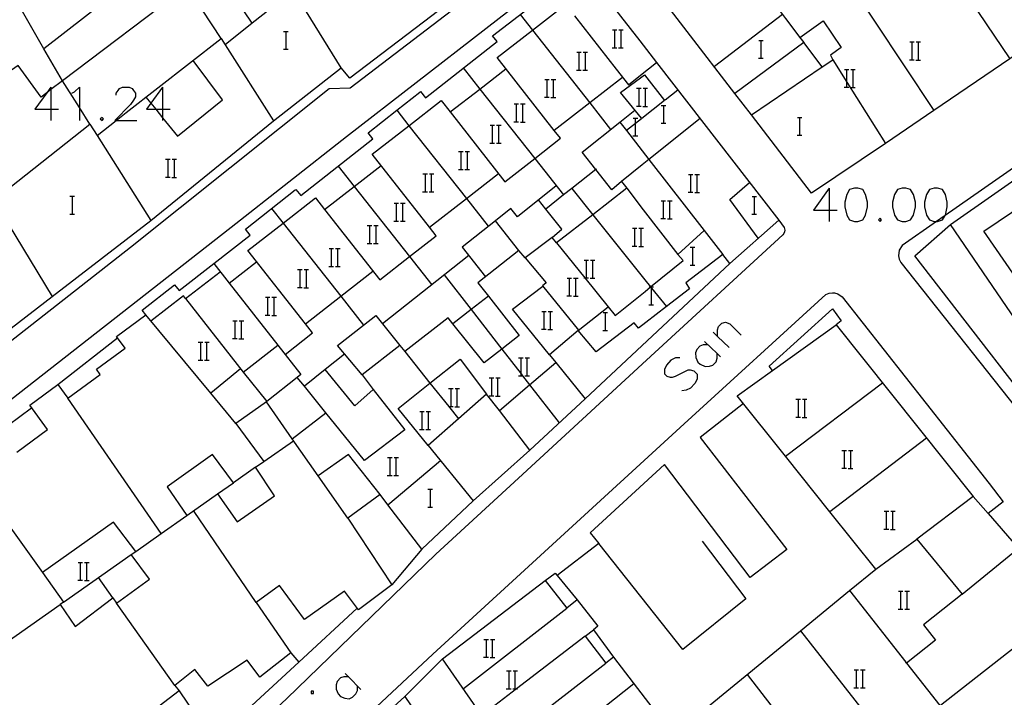
# Model space of a CAD drawing. Units: inches. Extents: x 674598 to 678324, y 4166055 to 4168442.
# Drawn here: x 675663 to 675751, y 4167522 to 4167583 of the extents above; entities that cross this region are included whole.
import ezdxf

# ---------------------------------------------------------------- set-up
doc = ezdxf.new("R2010")
doc.units = ezdxf.units.IN
doc.header["$MEASUREMENT"] = 0
doc.layers.add('Cartografia', color=7, linetype='Continuous')

# ---------------------------------------------------------------- blocks, each defined once
blk = doc.blocks.new('5171')
at = {"layer": 'Cartografia', "color": 7, "linetype": 'Continuous'}
for points in [[(675720.939, 4167518.517), (675732.479, 4167527.987), (675736.879, 4167531.597), (675739.219, 4167533.517), (675735.116, 4167538.652), (675731.154, 4167543.611), (675726.819, 4167549.037), (675729.966, 4167551.291), (675735.669, 4167555.377), (675747.959, 4167540.007), (675742.909, 4167536.177), (675746.949, 4167531.277), (675743.499, 4167528.507), (675744.569, 4167527.137), (675741.962, 4167525.099)], [(675741.962, 4167525.099), (675744.959, 4167521.287), (675745.019, 4167521.327), (675756.429, 4167530.247), (675759.929, 4167525.807), (675750.939, 4167518.947), (675753.349, 4167515.787), (675748.129, 4167511.817), (675755.179, 4167500.097), (675750.719, 4167497.497), (675747.769, 4167502.567), (675745.089, 4167500.857), (675743.639, 4167499.897), (675745.259, 4167497.137), (675739.499, 4167493.707), (675733.219, 4167504.247), (675730.599, 4167502.717), (675737.079, 4167491.687), (675729.589, 4167487.217), (675723.719, 4167496.967), (675721.389, 4167495.607), (675727.819, 4167484.937), (675720.219, 4167480.377), (675719.389, 4167479.887), (675712.889, 4167490.667), (675710.749, 4167489.387), (675708.989, 4167492.317), (675711.969, 4167494.737), (675709.609, 4167498.157), (675707.729, 4167496.817), (675706.079, 4167499.107), (675704.089, 4167497.727), (675704.979, 4167496.447), (675702.537, 4167494.75), (675700.029, 4167493.007), (675699.139, 4167494.287), (675697.179, 4167492.917), (675698.879, 4167490.387), (675696.959, 4167489.107), (675696.21, 4167490.181), (675695.249, 4167491.557), (675694.379, 4167492.807), (675692.47, 4167491.537), (675691.809, 4167491.097), (675693.616, 4167488.382), (675695.329, 4167485.807), (675695.879, 4167486.173), (675698.019, 4167487.597), (675699.869, 4167484.947), (675705.949, 4167489.857), (675706.989, 4167490.697), (675714.919, 4167477.367), (675710.017, 4167474.56), (675705.369, 4167471.897), (675702.673, 4167476.347), (675702.21, 4167477.111), (675698.359, 4167483.467), (675697.875, 4167483.073), (675694.129, 4167480.017), (675695.439, 4167478.577), (675692.879, 4167476.267), (675696.519, 4167470.377), (675698.909, 4167471.847), (675700.559, 4167469.167), (675699.989, 4167468.817), (675700.559, 4167467.907), (675698.537, 4167466.66), (675696.149, 4167465.187), (675695.509, 4167464.797)], [(675741.962, 4167525.099), (675741.959, 4167525.097), (675741.909, 4167525.167), (675741.962, 4167525.099)]]:
    blk.add_lwpolyline(points, dxfattribs=at)
blk = doc.blocks.new('5212')
at = {"layer": 'Cartografia', "color": 7, "linetype": 'Continuous'}
for points in [[(675696.605, 4167553.524), (675693.239, 4167550.907), (675691.019, 4167553.527), (675693.345, 4167555.363), (675694.439, 4167556.227), (675695.054, 4167555.461), (675696.605, 4167553.524)], [(675696.609, 4167553.527), (675696.605, 4167553.524)], [(675696.605, 4167553.524), (675697.038, 4167552.984), (675699.302, 4167550.159), (675700.978, 4167548.067), (675701.858, 4167546.969), (675701.859, 4167546.967)]]:
    blk.add_lwpolyline(points, dxfattribs=at)

msp = doc.modelspace()

# ---------------------------------------------------------------- linework, layer by layer
at = {"layer": 'Cartografia', "color": 7, "linetype": 'Continuous'}
for points in [[(675751.54, 4167609.237), (675750.66, 4167609.447), (675749.974, 4167609.673), (675749.81, 4167609.727), (675748.97, 4167610.047), (675748.425, 4167610.299), (675748.15, 4167610.427), (675747.36, 4167610.857), (675745.27, 4167613.177), (675743.72, 4167613.447), (675730.272, 4167604.079), (675728.857, 4167603.093), (675717.78, 4167595.377), (675715.229, 4167593.597), (675710.209, 4167590.367), (675707.613, 4167588.385), (675706.907, 4167587.846), (675692.149, 4167576.577), (675690.279, 4167576.497), (675672.489, 4167562.317), (675658.099, 4167551.057)], [(675740.089, 4167571.627), (675733.469, 4167567.157), (675728.089, 4167574.177), (675734.419, 4167578.487), (675732.769, 4167580.657), (675726.599, 4167576.107), (675718.075, 4167587.233), (675717.949, 4167587.397), (675717.539, 4167587.947), (675717.622, 4167588.445), (675717.668, 4167588.723), (675717.834, 4167589.72), (675717.889, 4167590.057), (675718.009, 4167590.717), (675719.579, 4167591.817), (675722.69, 4167593.996), (675741.16, 4167606.937), (675746, 4167606.177), (675752.47, 4167597.737), (675753.227, 4167596.712), (675761.179, 4167585.947), (675751.228, 4167579.19), (675744.426, 4167574.572), (675740.089, 4167571.627)], [(675702.74, 4167600.697), (675708.659, 4167593.477), (675708.219, 4167589.717), (675707.613, 4167589.256), (675706.696, 4167588.559), (675692.119, 4167577.477), (675691.339, 4167578.397)], [(675648.395, 4167538.246), (675681.499, 4167564.137), (675691.839, 4167572.247), (675704.299, 4167581.927), (675710.389, 4167586.667), (675714.454, 4167589.544), (675717.849, 4167591.947)], [(675670.459, 4167584.567), (675664.719, 4167580.087), (675659.789, 4167588.687)], [(675661.789, 4167555.087), (675665.477, 4167557.932), (675674.299, 4167564.737), (675685.289, 4167573.637), (675691.339, 4167578.397), (675687.069, 4167585.307), (675683.369, 4167582.377), (675680.209, 4167587.107)], [(675736.459, 4167586.597), (675744.426, 4167574.572), (675744.429, 4167574.567)], [(675660.2, 4167566.536), (675668.849, 4167573.347), (675669.489, 4167572.327), (675671.206, 4167573.687), (675672.089, 4167574.387), (675680.609, 4167581.007), (675678.936, 4167583.552), (675677.539, 4167585.677), (675666.397, 4167577.231), (675665.354, 4167576.44), (675664.985, 4167576.161), (675664.479, 4167575.777), (675662.409, 4167578.607), (675655.579, 4167573.827), (675657.239, 4167571.197), (675660.189, 4167566.527), (675660.2, 4167566.536)], [(675714.109, 4167585.947), (675718.089, 4167580.807), (675719.597, 4167578.865), (675730.549, 4167564.757), (675726.149, 4167560.887), (675725.529, 4167561.677), (675725.526, 4167561.674), (675722.219, 4167559.137), (675722.549, 4167558.617), (675720.469, 4167557.008), (675718.619, 4167555.577), (675717.969, 4167555.077), (675717.589, 4167555.557), (675714.199, 4167552.977), (675712.569, 4167554.887), (675709.999, 4167552.697), (675710.559, 4167552.007), (675713.189, 4167548.767), (675708.249, 4167544.167), (675705.52, 4167547.708), (675704.379, 4167549.187), (675701.858, 4167546.969), (675699.149, 4167544.587), (675703.159, 4167539.627), (675698.559, 4167535.307), (675695.541, 4167539.269), (675694.849, 4167540.177), (675691.959, 4167538.057), (675695.889, 4167532.117), (675692.899, 4167529.877), (675691.649, 4167531.537), (675688.069, 4167528.997), (675685.839, 4167532.057), (675683.749, 4167530.527), (675686.839, 4167526.027), (675684.079, 4167523.847), (675682.919, 4167525.357), (675679.399, 4167523.037), (675678.249, 4167524.507), (675676.459, 4167523.087), (675676.839, 4167522.607), (675673.269, 4167519.867)], [(675729.089, 4167585.517), (675730.864, 4167583.173), (675731.137, 4167582.812), (675732.417, 4167581.122), (675732.769, 4167580.657)], [(675746.989, 4167585.487), (675751.228, 4167579.19), (675751.229, 4167579.187)], [(675662.299, 4167543.977), (675665.059, 4167546.007), (675663.459, 4167548.187), (675665.969, 4167550.047), (675666.879, 4167548.817), (675669.779, 4167550.937), (675669.429, 4167551.417), (675671.999, 4167553.307), (675671.239, 4167554.337), (675673.849, 4167556.277), (675673.519, 4167556.687), (675676.419, 4167558.967), (675676.839, 4167558.447), (675679.932, 4167560.864), (675683.199, 4167563.417), (675682.769, 4167563.957), (675687.229, 4167567.457), (675687.289, 4167567.507), (675687.729, 4167566.967), (675694.199, 4167572.037), (675693.759, 4167572.577), (675696.332, 4167574.594), (675698.389, 4167576.207), (675698.459, 4167576.267), (675698.899, 4167575.717), (675705.309, 4167580.747), (675704.899, 4167581.257), (675709.489, 4167584.807)], [(675686.339, 4167552.737), (675688.779, 4167554.657), (675688.142, 4167555.469), (675682.979, 4167562.047), (675686.146, 4167564.495), (675689.059, 4167566.747), (675689.864, 4167565.721), (675694.819, 4167559.397), (675697.479, 4167561.487), (675699.859, 4167563.357), (675699.267, 4167564.113), (675694.129, 4167570.667), (675697.42, 4167573.213), (675700.319, 4167575.457), (675701.116, 4167574.442), (675706.019, 4167568.197), (675708.678, 4167570.288), (675710.979, 4167572.097), (675710.435, 4167572.791), (675705.319, 4167579.317), (675708.477, 4167581.762), (675711.439, 4167584.057)], [(675707.369, 4167583.167), (675708.477, 4167581.762), (675713.605, 4167575.256), (675715.479, 4167572.877)], [(675712.234, 4167583.041), (675715.969, 4167578.267), (675717.069, 4167576.877), (675718.159, 4167577.727), (675719.597, 4167578.865), (675719.599, 4167578.867)], [(675730.869, 4167583.177), (675730.864, 4167583.173), (675724.769, 4167578.507)], [(675683.369, 4167582.377), (675680.963, 4167580.45), (675680.959, 4167580.447)], [(675732.409, 4167581.117), (675732.417, 4167581.122), (675734.499, 4167582.597), (675736.119, 4167580.227), (675735.179, 4167579.527), (675735.379, 4167579.107)], [(675686.193, 4167581.654), (675686.413, 4167581.654), (675686.593, 4167581.654)], [(675686.413, 4167580.054), (675686.413, 4167581.654)], [(675715.635, 4167581.793), (675715.855, 4167581.793), (675716.035, 4167581.793)], [(675715.855, 4167580.193), (675715.855, 4167581.793)], [(675716.215, 4167581.793), (675716.415, 4167581.793), (675716.615, 4167581.793)], [(675716.415, 4167580.193), (675716.415, 4167581.793)], [(675680.609, 4167581.007), (675680.963, 4167580.45), (675685.289, 4167573.637)], [(675715.615, 4167580.193), (675715.855, 4167580.193), (675716.035, 4167580.193)], [(675716.195, 4167580.173), (675716.615, 4167580.173)], [(675728.742, 4167580.854), (675728.962, 4167580.854), (675729.142, 4167580.854)], [(675728.962, 4167579.254), (675728.962, 4167580.854)], [(675742.261, 4167580.707), (675742.481, 4167580.707), (675742.661, 4167580.707)], [(675742.481, 4167579.107), (675742.481, 4167580.707)], [(675742.841, 4167580.707), (675743.041, 4167580.707), (675743.241, 4167580.707)], [(675743.041, 4167579.107), (675743.041, 4167580.707)], [(675666.399, 4167577.227), (675666.397, 4167577.231), (675664.719, 4167580.087)], [(675686.172, 4167580.054), (675686.413, 4167580.054), (675686.592, 4167580.054)], [(675712.442, 4167579.796), (675712.662, 4167579.796), (675712.842, 4167579.796)], [(675712.662, 4167578.196), (675712.662, 4167579.796)], [(675713.022, 4167579.796), (675713.222, 4167579.796), (675713.422, 4167579.796)], [(675713.222, 4167578.196), (675713.222, 4167579.796)], [(675728.722, 4167579.254), (675728.962, 4167579.254), (675729.142, 4167579.254)], [(675673.869, 4167575.767), (675674.312, 4167575.219), (675674.745, 4167574.683), (675675.356, 4167573.926), (675676.679, 4167572.287), (675680.719, 4167575.527), (675678.089, 4167579.047)], [(675702.289, 4167578.377), (675703.776, 4167576.495), (675708.678, 4167570.288), (675711.268, 4167567.009), (675711.269, 4167567.007)], [(675734.419, 4167578.487), (675735.379, 4167579.107), (675736.63, 4167577.12), (675740.089, 4167571.627)], [(675766.249, 4167579.157), (675755.499, 4167572.187), (675745.435, 4167565.167), (675744.677, 4167564.638), (675741.579, 4167562.477), (675741.319, 4167562.057), (675741.259, 4167561.567), (675741.329, 4167561.247), (675741.479, 4167560.967), (675753.679, 4167545.577), (675761.179, 4167535.177), (675776.799, 4167513.007)], [(675742.241, 4167579.107), (675742.481, 4167579.107), (675742.661, 4167579.107)], [(675742.821, 4167579.087), (675743.241, 4167579.087)], [(675701.109, 4167574.437), (675701.116, 4167574.442), (675703.776, 4167576.495), (675706.109, 4167578.297)], [(675716.539, 4167577.537), (675713.605, 4167575.256), (675710.435, 4167572.791), (675710.429, 4167572.787)], [(675712.422, 4167578.196), (675712.662, 4167578.196), (675712.842, 4167578.196)], [(675713.002, 4167578.176), (675713.422, 4167578.176)], [(675718.159, 4167577.487), (675718.519, 4167577.757), (675720.309, 4167575.467), (675718.269, 4167573.857), (675718.239, 4167573.887), (675716.379, 4167576.187), (675718.159, 4167577.487)], [(675736.411, 4167578.247), (675736.631, 4167578.247), (675736.811, 4167578.247)], [(675736.63, 4167576.647), (675736.63, 4167577.12), (675736.631, 4167578.247)], [(675736.991, 4167578.247), (675737.191, 4167578.247), (675737.391, 4167578.247)], [(675737.191, 4167576.647), (675737.191, 4167578.247)], [(675665.354, 4167576.675), (675664.985, 4167576.161), (675663.925, 4167574.683), (675665.354, 4167574.683), (675666.047, 4167574.683)], [(675665.354, 4167576.675), (675665.354, 4167576.44), (675665.354, 4167574.683), (675665.354, 4167573.687)], [(675668.849, 4167573.347), (675667.909, 4167574.837), (675666.399, 4167577.227)], [(675667.216, 4167576.112), (675667.476, 4167576.242), (675667.909, 4167576.675), (675667.909, 4167574.837), (675667.909, 4167573.687)], [(675671.199, 4167575.939), (675671.199, 4167576.112), (675671.373, 4167576.372), (675671.502, 4167576.545), (675671.762, 4167576.675), (675672.368, 4167576.675), (675672.628, 4167576.545), (675672.758, 4167576.372), (675672.931, 4167576.112), (675672.931, 4167575.809), (675672.758, 4167575.506), (675672.498, 4167575.116), (675671.069, 4167573.687), (675671.206, 4167573.687), (675673.061, 4167573.687)], [(675675.356, 4167576.675), (675674.312, 4167575.219), (675673.927, 4167574.683), (675674.745, 4167574.683), (675675.356, 4167574.683), (675676.049, 4167574.683)], [(675675.356, 4167576.675), (675675.356, 4167574.683), (675675.356, 4167573.926), (675675.356, 4167573.687)], [(675709.58, 4167577.352), (675709.8, 4167577.352), (675709.98, 4167577.352)], [(675709.8, 4167575.752), (675709.8, 4167577.352)], [(675710.16, 4167577.352), (675710.36, 4167577.352), (675710.56, 4167577.352)], [(675710.36, 4167575.752), (675710.36, 4167577.352)], [(675736.391, 4167576.647), (675736.63, 4167576.647), (675736.811, 4167576.647)], [(675736.971, 4167576.627), (675737.391, 4167576.627)], [(675709.56, 4167575.752), (675709.8, 4167575.752), (675709.98, 4167575.752)], [(675710.14, 4167575.732), (675710.56, 4167575.732)], [(675717.81, 4167576.56), (675718.03, 4167576.56), (675718.21, 4167576.56)], [(675718.03, 4167574.96), (675718.03, 4167576.56)], [(675718.39, 4167576.56), (675718.59, 4167576.56), (675718.79, 4167576.56)], [(675718.59, 4167574.96), (675718.59, 4167576.56)], [(675721.499, 4167576.407), (675720.369, 4167575.507)], [(675728.089, 4167574.177), (675726.599, 4167576.107)], [(675706.84, 4167575.154), (675707.06, 4167575.154), (675707.24, 4167575.154)], [(675707.06, 4167573.554), (675707.06, 4167575.154)], [(675707.42, 4167575.154), (675707.62, 4167575.154), (675707.82, 4167575.154)], [(675707.62, 4167573.554), (675707.62, 4167575.154)], [(675717.79, 4167574.96), (675718.03, 4167574.96), (675718.21, 4167574.96)], [(675718.37, 4167574.94), (675718.79, 4167574.94)], [(675720.012, 4167575.024), (675720.232, 4167575.024), (675720.412, 4167575.024)], [(675720.232, 4167573.424), (675720.232, 4167575.024)], [(675696.329, 4167574.597), (675696.332, 4167574.594), (675697.42, 4167573.213), (675702.57, 4167566.68), (675704.519, 4167564.207)], [(675716.459, 4167568.227), (675715.599, 4167567.477), (675714.15, 4167569.3), (675712.919, 4167570.847), (675716.319, 4167573.537), (675717.659, 4167574.597)], [(675669.944, 4167573.947), (675669.77, 4167573.817), (675669.944, 4167573.687), (675670.074, 4167573.817), (675669.944, 4167573.947)], [(675723.489, 4167573.847), (675718.909, 4167570.188), (675718.319, 4167569.717), (675716.459, 4167568.227), (675716.929, 4167567.607), (675713.88, 4167565.241), (675710.639, 4167562.727), (675710.259, 4167563.207), (675707.829, 4167561.367), (675707.269, 4167562.047), (675703.599, 4167559.137), (675704.529, 4167557.947), (675702.985, 4167556.752), (675701.339, 4167555.477), (675700.929, 4167556.007), (675697.038, 4167552.984), (675697.029, 4167552.977)], [(675704.688, 4167573.257), (675704.908, 4167573.257), (675705.088, 4167573.257)], [(675704.908, 4167571.657), (675704.908, 4167573.257)], [(675705.268, 4167573.257), (675705.468, 4167573.257), (675705.668, 4167573.257)], [(675705.468, 4167571.657), (675705.468, 4167573.257)], [(675706.82, 4167573.554), (675707.06, 4167573.554), (675707.24, 4167573.554)], [(675707.4, 4167573.534), (675707.82, 4167573.534)], [(675716.319, 4167573.537), (675716.903, 4167572.78), (675718.299, 4167570.967), (675718.909, 4167570.188), (675718.909, 4167570.187), (675723.859, 4167563.817)], [(675718.239, 4167573.827), (675717.722, 4167573.422), (675716.903, 4167572.78), (675716.899, 4167572.777)], [(675717.502, 4167573.894), (675717.722, 4167573.894), (675717.902, 4167573.894)], [(675717.722, 4167572.294), (675717.722, 4167573.422), (675717.722, 4167573.894)], [(675719.992, 4167573.424), (675720.232, 4167573.424), (675720.412, 4167573.424)], [(675732.212, 4167573.954), (675732.432, 4167573.954), (675732.612, 4167573.954)], [(675732.432, 4167572.354), (675732.432, 4167573.954)], [(675669.489, 4167572.327), (675674.299, 4167564.737)], [(675717.482, 4167572.294), (675717.722, 4167572.294), (675717.902, 4167572.294)], [(675732.192, 4167572.354), (675732.432, 4167572.354), (675732.612, 4167572.354)], [(675704.668, 4167571.657), (675704.908, 4167571.657), (675705.088, 4167571.657)], [(675705.248, 4167571.637), (675705.668, 4167571.637)], [(675701.869, 4167570.897), (675702.089, 4167570.897), (675702.269, 4167570.897)], [(675702.089, 4167569.297), (675702.089, 4167570.897)], [(675702.449, 4167570.897), (675702.649, 4167570.897), (675702.849, 4167570.897)], [(675702.649, 4167569.297), (675702.649, 4167570.897)], [(675675.631, 4167570.207), (675675.85, 4167570.207), (675676.031, 4167570.207)], [(675675.85, 4167568.607), (675675.85, 4167570.207)], [(675676.211, 4167570.207), (675676.411, 4167570.207), (675676.61, 4167570.207)], [(675676.411, 4167568.607), (675676.411, 4167570.207)], [(675689.859, 4167565.717), (675689.864, 4167565.721), (675692.515, 4167567.77), (675694.929, 4167569.637)], [(675691.079, 4167569.587), (675692.515, 4167567.77), (675697.479, 4167561.487), (675699.469, 4167558.967)], [(675752.589, 4167554.587), (675745.909, 4167564.377), (675753.849, 4167569.917)], [(675698.667, 4167568.899), (675698.887, 4167568.899), (675699.067, 4167568.899)], [(675698.887, 4167567.299), (675698.887, 4167568.899)], [(675699.247, 4167568.899), (675699.447, 4167568.899), (675699.647, 4167568.899)], [(675699.259, 4167564.107), (675699.267, 4167564.113), (675702.57, 4167566.68), (675705.449, 4167568.917)], [(675699.447, 4167567.299), (675699.447, 4167568.899)], [(675701.849, 4167569.297), (675702.089, 4167569.297), (675702.269, 4167569.297)], [(675702.429, 4167569.277), (675702.849, 4167569.277)], [(675714.209, 4167569.347), (675714.15, 4167569.3), (675712.002, 4167567.593), (675711.268, 4167567.009), (675709.682, 4167565.749), (675709.679, 4167565.747)], [(675722.45, 4167568.847), (675722.67, 4167568.847), (675722.85, 4167568.847)], [(675722.67, 4167567.247), (675722.67, 4167568.847)], [(675723.03, 4167568.847), (675723.23, 4167568.847), (675723.43, 4167568.847)], [(675723.23, 4167567.247), (675723.23, 4167568.847)], [(675675.61, 4167568.607), (675675.85, 4167568.607), (675676.03, 4167568.607)], [(675676.19, 4167568.587), (675676.61, 4167568.587)], [(675710.609, 4167567.827), (675707.129, 4167565.057), (675706.539, 4167565.797), (675705.16, 4167564.706), (675702.179, 4167562.347), (675704.289, 4167559.687)], [(675728.699, 4167563.147), (675726.159, 4167566.597), (675727.919, 4167568.137)], [(675759.839, 4167555.017), (675757.239, 4167553.177), (675755.099, 4167556.397), (675754.369, 4167555.867), (675748.909, 4167563.777), (675755.129, 4167567.967)], [(675698.647, 4167567.299), (675698.887, 4167567.299), (675699.067, 4167567.299)], [(675699.227, 4167567.279), (675699.647, 4167567.279)], [(675711.999, 4167567.597), (675712.002, 4167567.593), (675713.88, 4167565.241), (675718.539, 4167559.407), (675719.048, 4167558.774), (675719.052, 4167558.769), (675719.142, 4167558.657), (675720.469, 4167557.008), (675720.469, 4167557.007)], [(675716.929, 4167567.607), (675718.409, 4167565.667), (675721.489, 4167561.677)], [(675722.43, 4167567.247), (675722.67, 4167567.247), (675722.85, 4167567.247)], [(675723.01, 4167567.227), (675723.43, 4167567.227)], [(675735.064, 4167567.625), (675733.635, 4167565.634), (675735.064, 4167565.634), (675735.757, 4167565.634)], [(675735.064, 4167567.625), (675735.064, 4167565.634), (675735.064, 4167564.638)], [(675737.316, 4167567.625), (675736.883, 4167567.495), (675736.623, 4167567.062), (675736.45, 4167566.37), (675736.45, 4167565.937), (675736.623, 4167565.201), (675736.883, 4167564.768), (675737.316, 4167564.638), (675737.619, 4167564.638), (675738.052, 4167564.768), (675738.312, 4167565.201), (675738.485, 4167565.937), (675738.485, 4167566.37), (675738.312, 4167567.062), (675738.052, 4167567.495), (675737.619, 4167567.625), (675737.316, 4167567.625)], [(675741.602, 4167567.625), (675741.169, 4167567.495), (675740.909, 4167567.062), (675740.736, 4167566.37), (675740.736, 4167565.937), (675740.909, 4167565.201), (675741.169, 4167564.768), (675741.602, 4167564.638), (675741.905, 4167564.638), (675742.338, 4167564.768), (675742.598, 4167565.201), (675742.771, 4167565.937), (675742.771, 4167566.37), (675742.598, 4167567.062), (675742.338, 4167567.495), (675741.905, 4167567.625), (675741.602, 4167567.625)], [(675744.46, 4167567.625), (675744.027, 4167567.495), (675743.767, 4167567.062), (675743.594, 4167566.37), (675743.594, 4167565.937), (675743.767, 4167565.201), (675744.027, 4167564.768), (675744.46, 4167564.638), (675744.677, 4167564.638), (675744.763, 4167564.638), (675745.196, 4167564.768), (675745.435, 4167565.167), (675745.456, 4167565.201), (675745.629, 4167565.937), (675745.629, 4167566.37), (675745.456, 4167567.062), (675745.196, 4167567.495), (675744.763, 4167567.625), (675744.46, 4167567.625)], [(675660.199, 4167566.537), (675660.2, 4167566.536), (675665.477, 4167557.932), (675665.479, 4167557.927)], [(675667.062, 4167566.904), (675667.282, 4167566.904), (675667.462, 4167566.904)], [(675667.282, 4167565.304), (675667.282, 4167566.904)], [(675696.095, 4167566.274), (675696.315, 4167566.274), (675696.495, 4167566.274)], [(675696.315, 4167564.674), (675696.315, 4167566.274)], [(675696.675, 4167566.274), (675696.875, 4167566.274), (675697.075, 4167566.274)], [(675696.875, 4167564.674), (675696.875, 4167566.274)], [(675710.259, 4167563.207), (675711.119, 4167563.947), (675709.682, 4167565.749), (675709.029, 4167566.567)], [(675720.005, 4167566.495), (675720.225, 4167566.495), (675720.405, 4167566.495)], [(675720.225, 4167564.895), (675720.225, 4167566.495)], [(675720.585, 4167566.495), (675720.785, 4167566.495), (675720.985, 4167566.495)], [(675720.785, 4167564.895), (675720.785, 4167566.495)], [(675728.142, 4167566.884), (675728.362, 4167566.884), (675728.542, 4167566.884)], [(675728.362, 4167565.284), (675728.362, 4167566.884)], [(675667.042, 4167565.304), (675667.282, 4167565.304), (675667.462, 4167565.304)], [(675685.119, 4167565.797), (675686.146, 4167564.495), (675691.316, 4167557.936), (675693.345, 4167555.363), (675693.349, 4167555.357)], [(675728.122, 4167565.284), (675728.362, 4167565.284), (675728.542, 4167565.284)], [(675730.549, 4167564.757), (675731.029, 4167564.107), (675731.079, 4167563.867), (675731.059, 4167563.707), (675730.989, 4167563.557), (675730.899, 4167563.437), (675718.699, 4167552.217), (675707.219, 4167541.647), (675699.829, 4167534.847), (675686.479, 4167521.927), (675667.749, 4167504.387), (675667.539, 4167504.217), (675667.309, 4167504.087), (675667.069, 4167503.997), (675666.549, 4167503.937), (675665.799, 4167504.157), (675665.399, 4167504.487), (675665.249, 4167504.707), (675646.109, 4167534.357)], [(675693.691, 4167564.27), (675693.911, 4167564.27), (675694.091, 4167564.27)], [(675693.911, 4167562.67), (675693.911, 4167564.27)], [(675694.271, 4167564.27), (675694.471, 4167564.27), (675694.671, 4167564.27)], [(675694.471, 4167562.67), (675694.471, 4167564.27)], [(675696.075, 4167564.674), (675696.315, 4167564.674), (675696.495, 4167564.674)], [(675696.655, 4167564.654), (675697.075, 4167564.654)], [(675707.269, 4167562.047), (675705.16, 4167564.706), (675705.159, 4167564.707)], [(675719.985, 4167564.895), (675720.225, 4167564.895), (675720.405, 4167564.895)], [(675720.565, 4167564.875), (675720.985, 4167564.875)], [(675739.61, 4167564.941), (675739.481, 4167564.768), (675739.61, 4167564.638), (675739.74, 4167564.768), (675739.61, 4167564.941)], [(675771.929, 4167522.157), (675767.266, 4167528.701), (675762.684, 4167535.13), (675759.841, 4167539.118), (675756.949, 4167543.177), (675742.729, 4167561.547), (675745.909, 4167564.377)], [(675712.569, 4167554.887), (675715.259, 4167556.997), (675715.889, 4167556.217), (675718.569, 4167558.377), (675719.052, 4167558.769), (675719.059, 4167558.774), (675721.969, 4167561.137), (675721.489, 4167561.677), (675723.859, 4167563.817), (675725.526, 4167561.674), (675725.539, 4167561.657)], [(675717.436, 4167564.026), (675717.656, 4167564.026), (675717.836, 4167564.026)], [(675717.656, 4167562.426), (675717.656, 4167564.026)], [(675718.016, 4167564.026), (675718.216, 4167564.026), (675718.416, 4167564.026)], [(675718.216, 4167562.426), (675718.216, 4167564.026)], [(675693.671, 4167562.67), (675693.911, 4167562.67), (675694.091, 4167562.67)], [(675694.251, 4167562.65), (675694.671, 4167562.65)], [(675710.639, 4167562.727), (675713.179, 4167559.577), (675715.259, 4167556.997)], [(675690.272, 4167562.214), (675690.492, 4167562.214), (675690.672, 4167562.214)], [(675690.492, 4167560.614), (675690.492, 4167562.214)], [(675690.852, 4167562.214), (675691.052, 4167562.214), (675691.252, 4167562.214)], [(675691.052, 4167560.614), (675691.052, 4167562.214)], [(675717.416, 4167562.426), (675717.656, 4167562.426), (675717.836, 4167562.426)], [(675717.996, 4167562.406), (675718.416, 4167562.406)], [(675722.612, 4167562.324), (675722.832, 4167562.324), (675723.012, 4167562.324)], [(675722.832, 4167560.724), (675722.832, 4167562.324)], [(675679.929, 4167560.867), (675679.932, 4167560.864), (675681.313, 4167559.11), (675685.687, 4167553.556), (675687.749, 4167550.937), (675687.42, 4167550.677), (675684.684, 4167548.514), (675684.649, 4167548.487)], [(675681.309, 4167559.107), (675681.313, 4167559.11), (675683.779, 4167561.017)], [(675702.769, 4167561.587), (675695.054, 4167555.461), (675695.049, 4167555.457)], [(675707.829, 4167561.367), (675709.709, 4167559.127), (675709.389, 4167558.887), (675712.589, 4167554.907)], [(675713.1, 4167561.177), (675713.32, 4167561.177), (675713.5, 4167561.177)], [(675726.149, 4167560.887), (675713.189, 4167548.767)], [(675713.32, 4167559.577), (675713.32, 4167561.177)], [(675713.68, 4167561.177), (675713.88, 4167561.177), (675714.08, 4167561.177)], [(675713.88, 4167559.577), (675713.88, 4167561.177)], [(675677.399, 4167557.727), (675680.499, 4167560.127)], [(675687.453, 4167560.326), (675687.673, 4167560.326), (675687.853, 4167560.326)], [(675687.673, 4167558.726), (675687.673, 4167560.326)], [(675688.033, 4167560.326), (675688.233, 4167560.326), (675688.433, 4167560.326)], [(675688.139, 4167555.467), (675688.142, 4167555.469), (675691.316, 4167557.936), (675694.199, 4167560.177)], [(675688.233, 4167558.726), (675688.233, 4167560.326)], [(675690.252, 4167560.614), (675690.492, 4167560.614), (675690.672, 4167560.614)], [(675690.832, 4167560.594), (675691.252, 4167560.594)], [(675722.592, 4167560.724), (675722.832, 4167560.724), (675723.012, 4167560.724)], [(675700.579, 4167559.847), (675702.985, 4167556.752), (675705.737, 4167553.211), (675707.46, 4167550.993), (675707.59, 4167550.827), (675708.222, 4167550.013), (675710.869, 4167546.607)], [(675711.582, 4167559.563), (675711.802, 4167559.563), (675711.982, 4167559.563)], [(675711.802, 4167557.963), (675711.802, 4167559.563)], [(675712.162, 4167559.563), (675712.362, 4167559.563), (675712.562, 4167559.563)], [(675712.362, 4167557.963), (675712.362, 4167559.563)], [(675713.08, 4167559.577), (675713.179, 4167559.577), (675713.32, 4167559.577), (675713.5, 4167559.577)], [(675713.66, 4167559.557), (675714.08, 4167559.557)], [(675686.279, 4167513.467), (675699.569, 4167525.887), (675722.069, 4167546.517), (675734.759, 4167558.087), (675735.049, 4167558.217), (675735.359, 4167558.257), (675735.519, 4167558.237), (675735.819, 4167558.157), (675736.209, 4167557.887), (675749.369, 4167541.167), (675750.629, 4167539.537), (675749.284, 4167538.481), (675749.279, 4167538.477)], [(675687.433, 4167558.726), (675687.673, 4167558.726), (675687.853, 4167558.726)], [(675688.013, 4167558.706), (675688.433, 4167558.706)], [(675709.999, 4167552.697), (675706.699, 4167556.787), (675709.409, 4167558.857)], [(675718.922, 4167558.774), (675719.048, 4167558.774), (675719.059, 4167558.774), (675719.142, 4167558.774), (675719.322, 4167558.774)], [(675719.142, 4167557.174), (675719.142, 4167558.657), (675719.142, 4167558.774)], [(675677.399, 4167557.727), (675677.219, 4167557.977), (675674.319, 4167555.717)], [(675677.399, 4167557.727), (675682.569, 4167551.137)], [(675684.566, 4167557.846), (675684.786, 4167557.846), (675684.966, 4167557.846)], [(675684.786, 4167556.246), (675684.786, 4167557.846)], [(675685.146, 4167557.846), (675685.346, 4167557.846), (675685.546, 4167557.846)], [(675685.346, 4167556.246), (675685.346, 4167557.846)], [(675704.539, 4167557.937), (675707.279, 4167554.417), (675705.737, 4167553.211), (675704.159, 4167551.977), (675701.339, 4167555.477)], [(675711.562, 4167557.963), (675711.802, 4167557.963), (675711.982, 4167557.963)], [(675712.142, 4167557.943), (675712.562, 4167557.943)], [(675709.306, 4167556.59), (675709.526, 4167556.59), (675709.706, 4167556.59)], [(675709.526, 4167554.99), (675709.526, 4167556.59)], [(675709.886, 4167556.59), (675710.086, 4167556.59), (675710.286, 4167556.59)], [(675710.086, 4167554.99), (675710.086, 4167556.59)], [(675714.812, 4167556.474), (675715.032, 4167556.474), (675715.212, 4167556.474)], [(675715.032, 4167554.874), (675715.032, 4167556.474)], [(675718.902, 4167557.174), (675719.142, 4167557.174), (675719.322, 4167557.174)], [(675729.969, 4167551.287), (675729.966, 4167551.291), (675729.679, 4167551.667), (675735.349, 4167556.827), (675736.129, 4167555.727), (675735.669, 4167555.377)], [(675691.959, 4167538.057), (675689.302, 4167541.849), (675686.966, 4167545.182), (675684.649, 4167548.487), (675681.909, 4167546.547), (675679.667, 4167549.254), (675673.849, 4167556.277)], [(675681.638, 4167555.744), (675681.858, 4167555.744), (675682.038, 4167555.744)], [(675681.858, 4167554.144), (675681.858, 4167555.744)], [(675682.218, 4167555.744), (675682.418, 4167555.744), (675682.618, 4167555.744)], [(675682.418, 4167554.144), (675682.418, 4167555.744)], [(675684.546, 4167556.246), (675684.786, 4167556.246), (675684.966, 4167556.246)], [(675685.126, 4167556.226), (675685.546, 4167556.226)], [(675725.062, 4167554.333), (675725.062, 4167554.345), (675725.062, 4167554.939), (675725.149, 4167555.242), (675725.452, 4167555.545), (675725.755, 4167555.632), (675726.145, 4167555.459), (675727.184, 4167554.463)], [(675709.286, 4167554.99), (675709.526, 4167554.99), (675709.706, 4167554.99)], [(675709.866, 4167554.97), (675710.286, 4167554.97)], [(675714.792, 4167554.874), (675715.032, 4167554.874), (675715.212, 4167554.874)], [(675724.673, 4167554.723), (675725.062, 4167554.345), (675726.101, 4167553.337)], [(675665.969, 4167550.047), (675671.319, 4167554.217)], [(675678.55, 4167553.831), (675678.77, 4167553.831), (675678.95, 4167553.831)], [(675678.77, 4167552.231), (675678.77, 4167553.831)], [(675679.13, 4167553.831), (675679.33, 4167553.831), (675679.53, 4167553.831)], [(675679.33, 4167552.231), (675679.33, 4167553.831)], [(675681.618, 4167554.144), (675681.858, 4167554.144), (675682.038, 4167554.144)], [(675682.198, 4167554.124), (675682.618, 4167554.124)], [(675723.893, 4167553.9), (675725.019, 4167552.808), (675725.322, 4167552.514)], [(675682.569, 4167551.137), (675685.687, 4167553.556), (675685.689, 4167553.557)], [(675724.196, 4167553.597), (675723.763, 4167553.597), (675723.46, 4167553.467), (675723.2, 4167553.164), (675723.07, 4167552.861), (675723.114, 4167552.471), (675723.287, 4167552.038), (675723.503, 4167551.865), (675723.936, 4167551.648), (675724.326, 4167551.692), (675724.629, 4167551.778), (675724.932, 4167552.081), (675725.019, 4167552.384), (675725.019, 4167552.808), (675725.019, 4167552.817)], [(675678.53, 4167552.231), (675678.77, 4167552.231), (675678.95, 4167552.231)], [(675679.11, 4167552.211), (675679.53, 4167552.211)], [(675691.659, 4167552.757), (675689.921, 4167551.375), (675688.054, 4167549.891), (675688.049, 4167549.887)], [(675699.149, 4167544.587), (675696.449, 4167547.897), (675699.302, 4167550.159), (675701.999, 4167552.297), (675704.379, 4167549.187)], [(675705.519, 4167547.707), (675705.52, 4167547.708), (675708.222, 4167550.013), (675710.559, 4167552.007)], [(675707.24, 4167552.427), (675707.46, 4167552.427), (675707.64, 4167552.427)], [(675707.46, 4167550.827), (675707.46, 4167550.993), (675707.46, 4167552.427)], [(675707.82, 4167552.427), (675708.02, 4167552.427), (675708.22, 4167552.427)], [(675708.02, 4167550.827), (675708.02, 4167552.427)], [(675721.685, 4167552.428), (675721.295, 4167552.428), (675720.862, 4167552.211), (675720.473, 4167551.778), (675720.299, 4167551.389), (675720.299, 4167550.999), (675720.516, 4167550.782), (675720.819, 4167550.696), (675721.035, 4167550.696), (675721.295, 4167550.782), (675722.118, 4167551.215), (675722.421, 4167551.345), (675722.594, 4167551.345), (675722.941, 4167551.259), (675723.244, 4167550.956), (675723.244, 4167550.523), (675723.027, 4167550.133), (675722.638, 4167549.7), (675722.248, 4167549.527), (675721.858, 4167549.483)], [(675682.329, 4167551.437), (675679.667, 4167549.254), (675679.659, 4167549.247)], [(675682.569, 4167551.137), (675684.684, 4167548.514), (675684.689, 4167548.507)], [(675693.239, 4167550.907), (675694.219, 4167549.587), (675692.569, 4167548.117), (675689.921, 4167551.375), (675689.919, 4167551.377)], [(675686.959, 4167545.177), (675686.966, 4167545.182), (675689.989, 4167547.497), (675688.054, 4167549.891), (675687.42, 4167550.677), (675687.419, 4167550.677)], [(675704.61, 4167550.627), (675704.83, 4167550.627), (675705.01, 4167550.627)], [(675704.83, 4167549.027), (675704.83, 4167550.627)], [(675705.19, 4167550.627), (675705.39, 4167550.627), (675705.59, 4167550.627)], [(675705.39, 4167549.027), (675705.39, 4167550.627)], [(675707.22, 4167550.827), (675707.46, 4167550.827), (675707.59, 4167550.827), (675707.64, 4167550.827)], [(675707.8, 4167550.807), (675708.22, 4167550.807)], [(675731.149, 4167543.607), (675731.154, 4167543.611), (675739.819, 4167550.177)], [(675694.219, 4167549.587), (675697.059, 4167545.987), (675693.439, 4167543.227), (675689.989, 4167547.497)], [(675700.97, 4167549.667), (675701.19, 4167549.667), (675701.37, 4167549.667)], [(675701.19, 4167548.067), (675701.19, 4167549.667)], [(675701.55, 4167549.667), (675701.75, 4167549.667), (675701.95, 4167549.667)], [(675701.75, 4167548.067), (675701.75, 4167549.667)], [(675675.239, 4167536.697), (675675.236, 4167536.702), (675666.879, 4167548.817)], [(675704.59, 4167549.027), (675704.83, 4167549.027), (675705.01, 4167549.027)], [(675705.17, 4167549.007), (675705.59, 4167549.007)], [(675732.08, 4167548.717), (675732.3, 4167548.717), (675732.48, 4167548.717)], [(675732.3, 4167547.117), (675732.3, 4167548.717)], [(675732.66, 4167548.717), (675732.86, 4167548.717), (675733.06, 4167548.717)], [(675732.86, 4167547.117), (675732.86, 4167548.717)], [(675657.319, 4167543.287), (675657.323, 4167543.29), (675663.619, 4167547.947)], [(675698.38, 4167547.617), (675698.6, 4167547.617), (675698.78, 4167547.617)], [(675698.6, 4167546.017), (675698.6, 4167547.617)], [(675698.96, 4167547.617), (675699.16, 4167547.617), (675699.36, 4167547.617)], [(675699.16, 4167546.017), (675699.16, 4167547.617)], [(675700.95, 4167548.067), (675700.978, 4167548.067), (675701.19, 4167548.067), (675701.37, 4167548.067)], [(675701.53, 4167548.047), (675701.95, 4167548.047)], [(675727.369, 4167548.337), (675723.499, 4167545.297), (675731.249, 4167535.257), (675727.979, 4167532.767), (675720.319, 4167542.887), (675713.649, 4167536.757), (675714.439, 4167535.797), (675710.687, 4167532.933), (675710.679, 4167532.927)], [(675732.06, 4167547.117), (675732.3, 4167547.117), (675732.48, 4167547.117)], [(675732.64, 4167547.097), (675733.06, 4167547.097)], [(675681.909, 4167546.547), (675684.438, 4167543.159), (675684.439, 4167543.157)], [(675698.36, 4167546.017), (675698.6, 4167546.017), (675698.78, 4167546.017)], [(675698.94, 4167545.997), (675699.36, 4167545.997)], [(675683.679, 4167542.627), (675684.438, 4167543.159), (675687.079, 4167545.007)], [(675743.759, 4167545.247), (675735.116, 4167538.652), (675735.109, 4167538.647)], [(675708.249, 4167544.167), (675703.159, 4167539.627)], [(675736.2, 4167544.137), (675736.42, 4167544.137), (675736.6, 4167544.137)], [(675736.42, 4167542.537), (675736.42, 4167544.137)], [(675736.78, 4167544.137), (675736.98, 4167544.137), (675737.18, 4167544.137)], [(675736.98, 4167542.537), (675736.98, 4167544.137)], [(675681.699, 4167541.237), (675679.829, 4167543.757), (675675.769, 4167540.867), (675677.539, 4167538.317), (675680.289, 4167540.247), (675682.029, 4167537.747), (675685.379, 4167540.077), (675683.679, 4167542.627), (675681.699, 4167541.237)], [(675694.849, 4167540.177), (675691.999, 4167543.757), (675689.302, 4167541.849), (675689.299, 4167541.847)], [(675695.503, 4167543.497), (675695.723, 4167543.497), (675695.903, 4167543.497)], [(675695.539, 4167539.267), (675695.541, 4167539.269), (675700.239, 4167543.227)], [(675695.723, 4167541.897), (675695.723, 4167543.497)], [(675696.083, 4167543.497), (675696.283, 4167543.497), (675696.483, 4167543.497)], [(675696.283, 4167541.897), (675696.283, 4167543.497)], [(675736.18, 4167542.537), (675736.42, 4167542.537), (675736.6, 4167542.537)], [(675736.76, 4167542.517), (675737.18, 4167542.517)], [(675658.309, 4167541.987), (675664.589, 4167533.207)], [(675695.483, 4167541.897), (675695.723, 4167541.897), (675695.903, 4167541.897)], [(675696.063, 4167541.877), (675696.483, 4167541.877)], [(675680.289, 4167540.247), (675681.699, 4167541.237)], [(675699.122, 4167540.654), (675699.342, 4167540.654), (675699.522, 4167540.654)], [(675699.342, 4167539.054), (675699.342, 4167540.654)], [(675747.959, 4167540.007), (675749.284, 4167538.481), (675756.429, 4167530.247)], [(675699.102, 4167539.054), (675699.342, 4167539.054), (675699.522, 4167539.054)], [(675672.949, 4167535.097), (675675.236, 4167536.702), (675677.539, 4167538.317)], [(675683.749, 4167530.527), (675678.199, 4167538.677)], [(675739.98, 4167538.687), (675740.2, 4167538.687), (675740.38, 4167538.687)], [(675740.2, 4167537.087), (675740.2, 4167538.687)], [(675740.56, 4167538.687), (675740.76, 4167538.687), (675740.96, 4167538.687)], [(675740.76, 4167537.087), (675740.76, 4167538.687)], [(675670.899, 4167530.947), (675671.239, 4167530.467), (675674.179, 4167532.607), (675672.539, 4167534.807), (675672.949, 4167535.097), (675670.969, 4167537.727), (675664.589, 4167533.207), (675666.489, 4167530.547), (675666.179, 4167530.337), (675667.519, 4167528.367), (675670.899, 4167530.947)], [(675739.96, 4167537.087), (675740.2, 4167537.087), (675740.38, 4167537.087)], [(675740.54, 4167537.067), (675740.96, 4167537.067)], [(675739.219, 4167533.517), (675742.909, 4167536.177)], [(675698.559, 4167535.307), (675695.889, 4167532.117)], [(675723.679, 4167536.017), (675727.599, 4167530.837), (675721.959, 4167526.327), (675714.439, 4167535.797)], [(675746.949, 4167531.277), (675751.979, 4167535.367)], [(675666.489, 4167530.547), (675672.539, 4167534.807)], [(675667.79, 4167534.107), (675668.01, 4167534.107), (675668.19, 4167534.107)], [(675668.01, 4167532.507), (675668.01, 4167534.107)], [(675668.37, 4167534.107), (675668.57, 4167534.107), (675668.77, 4167534.107)], [(675668.57, 4167532.507), (675668.57, 4167534.107)], [(675670.899, 4167530.947), (675669.629, 4167532.757)], [(675703.96, 4167520.408), (675700.429, 4167525.477), (675709.629, 4167532.487), (675710.509, 4167533.147), (675710.687, 4167532.933), (675712.489, 4167530.757), (675714.349, 4167528.397), (675713.949, 4167528.077), (675715.749, 4167525.627), (675719.269, 4167521.037)], [(675667.77, 4167532.507), (675668.01, 4167532.507), (675668.19, 4167532.507)], [(675668.35, 4167532.487), (675668.77, 4167532.487)], [(675709.629, 4167532.487), (675711.559, 4167530.027)], [(675712.489, 4167530.757), (675711.559, 4167530.027)], [(675736.879, 4167531.597), (675736.879, 4167531.597), (675741.909, 4167525.167)], [(675741.26, 4167531.537), (675741.48, 4167531.537), (675741.66, 4167531.537)], [(675741.48, 4167529.937), (675741.48, 4167531.537)], [(675741.84, 4167531.537), (675742.04, 4167531.537), (675742.24, 4167531.537)], [(675742.04, 4167529.937), (675742.04, 4167531.537)], [(675657.479, 4167524.237), (675666.179, 4167530.337)], [(675676.459, 4167523.087), (675671.239, 4167530.467)], [(675692.789, 4167530.007), (675687.547, 4167525.169), (675679.898, 4167518.109), (675676.442, 4167514.92), (675676.439, 4167514.917)], [(675702.299, 4167522.807), (675711.559, 4167530.027)], [(675741.24, 4167529.937), (675741.48, 4167529.937), (675741.66, 4167529.937)], [(675741.82, 4167529.917), (675742.24, 4167529.917)], [(675713.189, 4167527.497), (675707.044, 4167522.777), (675703.96, 4167520.408), (675703.959, 4167520.407)], [(675713.189, 4167527.497), (675713.949, 4167528.077)], [(675713.189, 4167527.497), (675715.049, 4167525.087)], [(675732.479, 4167527.987), (675732.479, 4167527.987), (675740.476, 4167517.78), (675740.479, 4167517.777)], [(675704.13, 4167527.217), (675704.35, 4167527.217), (675704.53, 4167527.217)], [(675704.35, 4167525.617), (675704.35, 4167527.217)], [(675704.71, 4167527.217), (675704.91, 4167527.217), (675705.11, 4167527.217)], [(675704.91, 4167525.617), (675704.91, 4167527.217)], [(675686.839, 4167526.027), (675687.547, 4167525.169), (675687.549, 4167525.167)], [(675697.039, 4167522.107), (675700.429, 4167525.477)], [(675704.11, 4167525.617), (675704.35, 4167525.617), (675704.53, 4167525.617)], [(675704.69, 4167525.597), (675705.11, 4167525.597)], [(675715.749, 4167525.627), (675715.049, 4167525.087)], [(675711.069, 4167510.227), (675709.041, 4167513.129), (675705.729, 4167517.867), (675715.049, 4167525.087)], [(675692.026, 4167523.851), (675692.016, 4167523.851), (675691.593, 4167523.851), (675691.289, 4167523.765), (675690.986, 4167523.461), (675690.9, 4167523.158), (675690.9, 4167522.769), (675691.073, 4167522.336), (675691.289, 4167522.119), (675691.679, 4167521.946), (675692.069, 4167521.903), (675692.372, 4167522.033), (675692.675, 4167522.336), (675692.805, 4167522.639), (675692.805, 4167523.028)], [(675691.722, 4167524.154), (675692.016, 4167523.851), (675693.108, 4167522.725)], [(675706.16, 4167524.397), (675706.38, 4167524.397), (675706.56, 4167524.397)], [(675706.38, 4167522.797), (675706.38, 4167524.397)], [(675706.74, 4167524.397), (675706.94, 4167524.397), (675707.14, 4167524.397)], [(675706.94, 4167522.797), (675706.94, 4167524.397)], [(675727.709, 4167524.067), (675735.588, 4167513.858), (675735.589, 4167513.857)], [(675737.29, 4167524.487), (675737.51, 4167524.487), (675737.69, 4167524.487)], [(675737.51, 4167522.887), (675737.51, 4167524.487)], [(675737.87, 4167524.487), (675738.07, 4167524.487), (675738.27, 4167524.487)], [(675738.07, 4167522.887), (675738.07, 4167524.487)], [(675711.339, 4167518.337), (675711.343, 4167518.34), (675717.559, 4167523.257)], [(675737.27, 4167522.887), (675737.51, 4167522.887), (675737.69, 4167522.887)], [(675737.85, 4167522.867), (675738.27, 4167522.867)], [(675676.839, 4167522.607), (675679.898, 4167518.109), (675679.899, 4167518.107)], [(675688.865, 4167522.379), (675688.865, 4167522.596), (675688.648, 4167522.596), (675688.648, 4167522.379), (675688.865, 4167522.379)], [(675692.339, 4167517.797), (675697.039, 4167522.107), (675701.709, 4167515.267)], [(675706.14, 4167522.797), (675706.38, 4167522.797), (675706.56, 4167522.797)], [(675706.72, 4167522.777), (675707.044, 4167522.777), (675707.14, 4167522.777)]]:
    msp.add_lwpolyline(points, dxfattribs=at)

# ---------------------------------------------------------------- block references
at = {"layer": 'Cartografia'}
for name in ['5212', '5171']:
    msp.add_blockref(name, (0, 0), dxfattribs=at)

doc.saveas('drawing.dxf')
